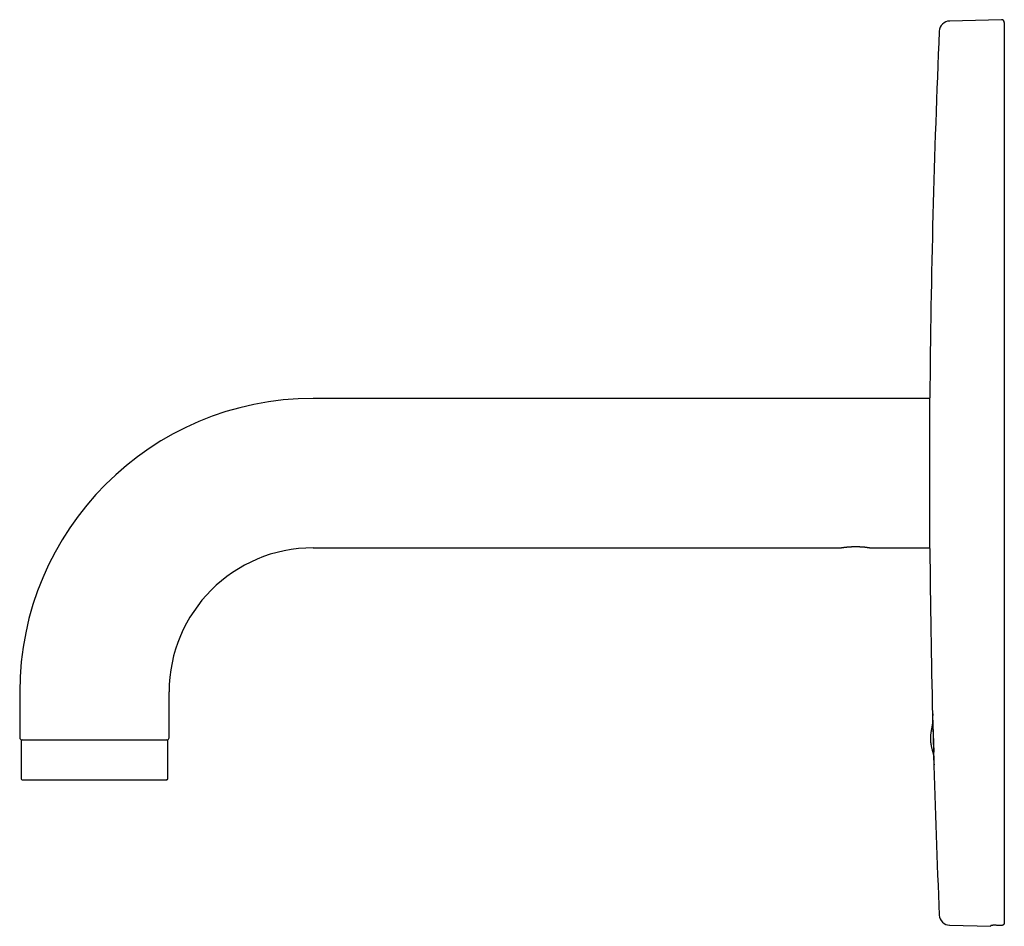
# Model space of a CAD drawing. Units: millimetres. Extents: x 8 to 743, y 12 to 521.
# Drawn here: x 31 to 216, y 351 to 521 of the extents above; entities that cross this region are included whole.
import ezdxf

# ---------------------------------------------------------------- set-up
doc = ezdxf.new("R2010")
doc.units = ezdxf.units.MM

msp = doc.modelspace()

# ---------------------------------------------------------------- linework, layer by layer
at = {"color": 7, "linetype": 'Continuous', "lineweight": 30}
for p, q in [((215.24, 520.97), (205.51, 520.72)), ((215.75, 520.47), (215.75, 351.69)), ((201.81, 449.97), (86.19, 449.97)), ((201.81, 421.87), (201.81, 450.07)), ((86.19, 421.97), (185.09, 421.97)), ((190.69, 421.97), (201.81, 421.97)), ((31.19, 394.97), (31.19, 386.37)), ((59.19, 386.37), (59.19, 394.97)), ((202.35, 390.55), (202.29, 390.54)), ((202.29, 390.54), (202.55, 383.67)), ((31.44, 385.77), (31.44, 378.67)), ((31.59, 385.97), (58.79, 385.97)), ((58.94, 378.67), (58.94, 385.77)), ((205.51, 351.23), (213.25, 351.03)), ((213.25, 351.03), (213.25, 351.17))]:
    msp.add_line(p, q, dxfattribs=at)
at = {"color": 7, "linetype": 'Continuous', "lineweight": 30, "flags": 128}
for points in [[(202.52, 382.92), (202.52, 382.81), (202.53, 382.67), (202.53, 382.53), (202.54, 382.4), (202.54, 382.27), (202.55, 382.16), (202.55, 382.05), (202.55, 381.95), (202.56, 381.85), (202.56, 381.76), (202.56, 381.68), (202.57, 381.61), (202.57, 381.55), (202.57, 381.49), (202.58, 381.44), (202.58, 381.4), (202.58, 381.37), (202.58, 381.35), (202.58, 381.33), (202.58, 381.32), (202.59, 381.33), (202.59, 381.34), (202.59, 381.35), (202.59, 381.38), (202.59, 381.42), (202.59, 381.46), (202.59, 381.51), (202.59, 381.57), (202.59, 381.64), (202.59, 381.72), (202.59, 381.8), (202.59, 381.89), (202.58, 381.99), (202.58, 382.1), (202.58, 382.21), (202.58, 382.33), (202.58, 382.46), (202.57, 382.59), (202.57, 382.73), (202.57, 382.87), (202.56, 383.02), (202.56, 383.18), (202.56, 383.34), (202.55, 383.51), (202.55, 383.68), (202.55, 383.85), (202.54, 384.03), (202.54, 384.21), (202.53, 384.4), (202.53, 384.59), (202.52, 384.79), (202.52, 384.98), (202.51, 385.17), (202.51, 385.37), (202.5, 385.57), (202.5, 385.76), (202.49, 385.97), (202.49, 386.17), (202.48, 386.37), (202.48, 386.57), (202.47, 386.77), (202.47, 386.96), (202.46, 387.16), (202.46, 387.35), (202.45, 387.54), (202.45, 387.74), (202.44, 387.92), (202.43, 388.11), (202.43, 388.29), (202.42, 388.46), (202.42, 388.63), (202.41, 388.79), (202.41, 388.96), (202.4, 389.12), (202.4, 389.27), (202.39, 389.42), (202.39, 389.42)], [(215.24, 351.18), (215.11, 351.19), (214.98, 351.19), (214.85, 351.19), (214.72, 351.2), (214.59, 351.2), (214.46, 351.2), (214.33, 351.2), (214.2, 351.21)]]:
    msp.add_lwpolyline(points, dxfattribs=at)
at = {"color": 7, "linetype": 'Continuous', "lineweight": 30}
for centre, radius, start, end in [((205.57, 518.72), 2, 91.5, 177.4907), ((215.25, 520.47), 0.5, 0, 91.5), ((2093.75, 435.97), 1892, 177.49073, 179.573), ((86.19, 394.97), 55, 90, 180), ((86.19, 394.97), 27, 90, 180), ((2093.75, 435.97), 1892, 180.427, 181.37597), ((31.59, 386.37), 0.4, 180, 270), ((31.64, 385.77), 0.2, 90, 180), ((58.74, 385.77), 0.2, 0, 90), ((58.79, 386.37), 0.4, 270, 0), ((2093.75, 435.97), 1892, 181.60304, 182.50927), ((31.64, 378.67), 0.2, 180, 270), ((58.74, 378.67), 0.2, 270, 0), ((205.57, 353.23), 2, 182.5093, 268.5)]:
    msp.add_arc(centre, radius, start, end, dxfattribs=at)
for points, knots in [([(185.09, 421.97), (185.09, 421.97), (185.09, 421.97), (185.09, 421.97), (185.1, 421.98), (185.12, 421.98), (185.13, 421.98), (185.16, 421.99), (185.18, 421.99), (185.21, 421.99), (185.25, 422), (185.28, 422.01), (185.32, 422.01), (185.37, 422.02), (185.42, 422.03), (185.47, 422.03), (185.53, 422.04), (185.61, 422.05), (185.72, 422.07), (185.83, 422.08), (185.91, 422.09), (185.95, 422.1)], [0, 0, 0, 0, 0.039242, 0.085913, 0.132583, 0.180305, 0.228028, 0.276109, 0.324189, 0.369885, 0.415582, 0.461574, 0.507566, 0.554457, 0.601348, 0.648533, 0.695719, 0.771089, 0.84674, 0.923232, 1, 1, 1, 1]), ([(185.95, 422.1), (185.97, 422.1), (186.02, 422.1), (186.1, 422.11), (186.18, 422.12), (186.26, 422.13), (186.34, 422.14), (186.43, 422.15), (186.52, 422.15), (186.61, 422.16), (186.71, 422.17), (186.82, 422.18), (186.93, 422.18), (187.05, 422.19), (187.16, 422.19), (187.28, 422.2), (187.4, 422.2), (187.52, 422.21), (187.64, 422.21), (187.76, 422.21), (187.88, 422.21), (188.01, 422.21), (188.13, 422.21), (188.26, 422.21), (188.38, 422.2), (188.51, 422.2), (188.63, 422.19), (188.75, 422.19), (188.87, 422.18), (188.98, 422.17), (189.1, 422.17), (189.22, 422.16), (189.33, 422.15), (189.44, 422.14), (189.54, 422.13), (189.64, 422.12), (189.74, 422.11), (189.83, 422.1), (189.92, 422.08), (190.01, 422.07), (190.09, 422.06), (190.17, 422.05), (190.24, 422.04), (190.3, 422.03), (190.36, 422.03), (190.42, 422.02), (190.47, 422.01), (190.51, 422), (190.56, 422), (190.59, 421.99), (190.62, 421.99), (190.64, 421.98), (190.66, 421.98), (190.67, 421.98), (190.68, 421.97), (190.69, 421.97), (190.69, 421.97), (190.69, 421.97)], [0, 0, 0, 0, 0.01548, 0.03096, 0.046517, 0.062075, 0.077867, 0.093659, 0.109529, 0.125399, 0.143897, 0.162394, 0.181012, 0.199629, 0.218618, 0.237607, 0.256722, 0.275837, 0.295136, 0.314435, 0.333864, 0.353294, 0.373137, 0.392979, 0.412965, 0.43295, 0.452459, 0.471968, 0.491615, 0.511263, 0.531353, 0.551443, 0.57169, 0.591937, 0.611053, 0.630169, 0.649429, 0.668689, 0.688424, 0.708159, 0.728069, 0.747978, 0.765859, 0.78374, 0.801765, 0.819789, 0.838292, 0.856794, 0.875473, 0.894152, 0.91033, 0.926509, 0.942813, 0.959117, 0.975829, 0.99254, 1, 1, 1, 1]), ([(202.29, 390.54), (202.29, 390.51), (202.29, 390.44), (202.29, 390.34), (202.3, 390.26), (202.3, 390.18), (202.3, 390.1), (202.3, 390.04), (202.31, 389.98), (202.31, 389.92), (202.31, 389.86), (202.31, 389.81), (202.31, 389.76), (202.31, 389.72), (202.31, 389.67), (202.31, 389.62), (202.31, 389.57), (202.31, 389.52), (202.31, 389.47), (202.3, 389.42), (202.3, 389.34), (202.3, 389.25), (202.29, 389.15), (202.28, 389.06), (202.27, 388.98), (202.26, 388.9), (202.25, 388.82), (202.24, 388.74), (202.22, 388.65), (202.2, 388.55), (202.19, 388.45), (202.16, 388.33), (202.14, 388.19), (202.11, 388.05), (202.08, 387.87), (202.04, 387.67), (202, 387.43), (201.97, 387.2), (201.94, 386.97), (201.92, 386.74), (201.91, 386.57), (201.9, 386.45), (201.9, 386.38), (201.9, 386.32), (201.9, 386.26), (201.9, 386.19), (201.9, 386.13), (201.9, 386.06), (201.9, 386.01), (201.9, 385.99)], [0, 0, 0, 0, 0.022769, 0.043662, 0.062781, 0.080234, 0.096123, 0.110555, 0.123633, 0.135463, 0.148726, 0.16039, 0.170664, 0.179756, 0.187875, 0.200579, 0.212033, 0.223249, 0.234431, 0.24553, 0.256498, 0.281549, 0.304962, 0.324125, 0.341863, 0.358513, 0.374405, 0.39416, 0.414127, 0.435215, 0.458151, 0.482518, 0.515152, 0.547163, 0.578332, 0.6323, 0.684623, 0.735771, 0.786053, 0.835702, 0.884891, 0.899222, 0.913372, 0.92727, 0.940865, 0.954423, 0.968452, 0.983471, 1, 1, 1, 1]), ([(202.39, 389.42), (202.39, 389.46), (202.39, 389.56), (202.38, 389.69), (202.38, 389.82), (202.38, 389.94), (202.37, 390.05), (202.37, 390.15), (202.36, 390.25), (202.36, 390.34), (202.36, 390.43), (202.35, 390.5), (202.35, 390.57), (202.35, 390.63), (202.35, 390.69), (202.34, 390.73), (202.34, 390.76), (202.34, 390.79), (202.34, 390.81), (202.34, 390.82), (202.33, 390.83), (202.33, 390.82), (202.33, 390.8), (202.33, 390.78), (202.33, 390.75), (202.33, 390.71), (202.33, 390.66), (202.33, 390.61), (202.33, 390.57), (202.33, 390.54)], [0, 0, 0, 0, 0.037023, 0.074096, 0.111185, 0.148258, 0.185281, 0.221862, 0.258475, 0.295088, 0.331669, 0.369311, 0.406988, 0.444665, 0.482308, 0.518885, 0.555494, 0.592103, 0.62868, 0.666319, 0.703993, 0.741666, 0.779305, 0.815887, 0.852501, 0.889115, 0.925697, 0.963341, 1, 1, 1, 1]), ([(201.9, 385.99), (201.9, 385.96), (201.9, 385.91), (201.91, 385.84), (201.91, 385.77), (201.92, 385.71), (201.93, 385.64), (201.93, 385.58), (201.95, 385.47), (201.97, 385.32), (202, 385.12), (202.04, 384.91), (202.08, 384.68), (202.13, 384.47), (202.18, 384.27), (202.23, 384.09), (202.28, 383.91), (202.32, 383.75), (202.36, 383.62), (202.38, 383.52), (202.41, 383.43), (202.43, 383.34), (202.45, 383.26), (202.47, 383.18), (202.48, 383.11), (202.5, 383.03), (202.52, 382.95), (202.53, 382.86), (202.54, 382.78), (202.55, 382.71), (202.56, 382.66), (202.56, 382.61), (202.57, 382.56), (202.57, 382.53), (202.57, 382.52)], [0, 0, 0, 0, 0.02214, 0.042207, 0.060949, 0.079114, 0.097421, 0.116147, 0.135202, 0.188487, 0.242229, 0.306844, 0.372407, 0.439263, 0.490527, 0.543075, 0.597257, 0.653371, 0.682855, 0.711336, 0.737968, 0.762681, 0.78633, 0.809828, 0.830782, 0.85276, 0.876217, 0.901608, 0.929211, 0.943453, 0.958048, 0.972924, 0.988007, 1, 1, 1, 1]), ([(31.64, 378.47), (31.64, 378.47), (31.64, 378.47), (31.64, 378.47), (31.65, 378.47), (31.67, 378.47), (31.68, 378.47), (31.71, 378.47), (31.73, 378.47), (31.76, 378.47), (31.8, 378.47), (31.84, 378.47), (31.89, 378.47), (31.94, 378.47), (32.01, 378.47), (32.09, 378.47), (32.18, 378.47), (32.29, 378.47), (32.41, 378.47), (32.53, 378.47), (32.62, 378.47), (32.67, 378.47)], [0, 0, 0, 0, 0.041048, 0.085382, 0.129652, 0.173871, 0.218052, 0.262209, 0.306354, 0.350503, 0.399084, 0.447703, 0.496377, 0.54452, 0.590486, 0.658781, 0.726993, 0.795172, 0.863366, 0.931626, 1, 1, 1, 1]), ([(32.67, 378.47), (32.72, 378.47), (32.82, 378.47), (32.99, 378.47), (33.16, 378.47), (33.32, 378.47), (33.47, 378.47), (33.59, 378.47), (33.72, 378.47), (33.85, 378.47), (34.02, 378.47), (34.22, 378.47), (34.45, 378.47), (34.69, 378.47), (34.94, 378.47), (35.19, 378.47), (35.42, 378.47), (35.61, 378.47), (35.77, 378.47), (35.93, 378.47), (36.09, 378.47), (36.25, 378.47), (36.42, 378.47), (36.61, 378.47), (36.82, 378.47), (37.06, 378.47), (37.3, 378.47), (37.54, 378.47), (37.77, 378.47), (37.99, 378.47), (38.21, 378.47), (38.43, 378.47), (38.66, 378.47), (38.9, 378.47), (39.16, 378.47), (39.44, 378.47), (39.72, 378.47), (40.02, 378.47), (40.33, 378.47), (40.66, 378.47), (40.99, 378.47), (41.32, 378.47), (41.66, 378.47), (42, 378.47), (42.34, 378.47), (42.65, 378.47), (42.93, 378.47), (43.19, 378.47), (43.44, 378.47), (43.69, 378.47), (43.95, 378.47), (44.22, 378.47), (44.5, 378.47), (44.8, 378.47), (45.1, 378.47), (45.38, 378.47), (45.64, 378.47), (45.88, 378.47), (46.11, 378.47), (46.35, 378.47), (46.58, 378.47), (46.81, 378.47), (47.05, 378.47), (47.3, 378.47), (47.56, 378.47), (47.81, 378.47), (48.06, 378.47), (48.34, 378.47), (48.66, 378.47), (49.01, 378.47), (49.35, 378.47), (49.7, 378.47), (50.04, 378.47), (50.38, 378.47), (50.73, 378.47), (51.09, 378.47), (51.43, 378.47), (51.73, 378.47), (51.99, 378.47), (52.2, 378.47), (52.41, 378.47), (52.62, 378.47), (52.87, 378.47), (53.15, 378.47), (53.45, 378.47), (53.76, 378.47), (54.05, 378.47), (54.34, 378.47), (54.58, 378.47), (54.78, 378.47), (54.93, 378.47), (55.08, 378.47), (55.23, 378.47), (55.37, 378.47), (55.52, 378.47), (55.67, 378.47), (55.85, 378.47), (56.03, 378.47), (56.21, 378.47), (56.37, 378.47), (56.53, 378.47), (56.67, 378.47), (56.8, 378.47), (56.93, 378.47), (57.06, 378.47), (57.19, 378.47), (57.33, 378.47), (57.46, 378.47), (57.59, 378.47), (57.71, 378.47), (57.84, 378.47), (57.96, 378.47), (58.07, 378.47), (58.17, 378.47), (58.27, 378.47), (58.36, 378.47), (58.43, 378.47), (58.5, 378.47), (58.55, 378.47), (58.59, 378.47), (58.62, 378.47), (58.65, 378.47), (58.68, 378.47), (58.7, 378.47), (58.72, 378.47), (58.73, 378.47), (58.74, 378.47), (58.74, 378.47), (58.73, 378.47)], [0, 0, 0, 0, 0.010458, 0.020896, 0.031323, 0.041748, 0.048303, 0.054864, 0.061431, 0.068093, 0.075065, 0.085421, 0.095762, 0.106097, 0.116435, 0.126783, 0.13715, 0.143049, 0.14894, 0.154824, 0.160702, 0.166577, 0.172449, 0.178321, 0.186396, 0.194476, 0.202566, 0.21067, 0.217699, 0.224716, 0.231723, 0.238724, 0.245721, 0.252717, 0.260963, 0.269216, 0.277478, 0.285755, 0.295166, 0.304557, 0.313935, 0.323305, 0.332674, 0.342049, 0.351436, 0.36084, 0.367722, 0.374592, 0.381454, 0.388309, 0.395161, 0.402011, 0.410086, 0.418166, 0.426256, 0.43436, 0.440701, 0.447032, 0.453356, 0.459675, 0.465991, 0.472304, 0.478619, 0.485567, 0.49252, 0.499482, 0.506368, 0.512943, 0.522712, 0.532468, 0.54222, 0.551972, 0.561734, 0.571511, 0.58197, 0.59241, 0.602837, 0.613262, 0.619817, 0.626377, 0.632942, 0.639604, 0.646576, 0.656932, 0.667273, 0.677608, 0.687946, 0.698294, 0.708661, 0.71456, 0.720451, 0.726335, 0.732213, 0.738088, 0.74396, 0.749832, 0.757907, 0.765987, 0.774077, 0.782181, 0.78921, 0.796227, 0.803234, 0.810235, 0.817232, 0.824228, 0.832474, 0.840727, 0.848989, 0.857266, 0.866677, 0.876068, 0.885445, 0.894816, 0.904185, 0.91356, 0.922947, 0.932351, 0.939232, 0.946103, 0.952965, 0.95982, 0.966671, 0.973522, 0.981597, 0.989677, 0.997767, 1, 1, 1, 1]), ([(214.2, 351.21), (214.17, 351.21), (214.12, 351.21), (214.04, 351.21), (213.95, 351.21), (213.87, 351.21), (213.8, 351.21), (213.73, 351.21), (213.66, 351.21), (213.59, 351.21), (213.53, 351.2), (213.47, 351.2), (213.42, 351.2), (213.38, 351.19), (213.34, 351.19), (213.31, 351.19), (213.29, 351.18), (213.27, 351.18), (213.26, 351.17), (213.26, 351.17), (213.25, 351.17)], [0, 0, 0, 0, 0.055277, 0.110751, 0.166225, 0.221501, 0.276777, 0.332251, 0.387725, 0.443001, 0.498294, 0.553783, 0.609273, 0.664567, 0.719959, 0.775548, 0.831138, 0.886531, 0.943265, 1, 1, 1, 1]), ([(215.75, 351.69), (215.75, 351.67), (215.75, 351.65), (215.75, 351.6), (215.74, 351.56), (215.73, 351.52), (215.71, 351.48), (215.69, 351.44), (215.67, 351.41), (215.65, 351.37), (215.62, 351.34), (215.59, 351.31), (215.55, 351.28), (215.52, 351.26), (215.48, 351.24), (215.44, 351.22), (215.4, 351.21), (215.36, 351.19), (215.3, 351.18), (215.26, 351.18), (215.24, 351.18)], [0, 0, 0, 0, 0.052029, 0.104421, 0.157954, 0.211881, 0.263911, 0.3163, 0.369826, 0.423743, 0.475849, 0.528316, 0.581925, 0.635929, 0.688018, 0.740471, 0.79407, 0.848065, 0.92347, 1, 1, 1, 1])]:
    msp.add_open_spline(points, degree=3, knots=knots, dxfattribs=at)

doc.saveas('drawing.dxf')
